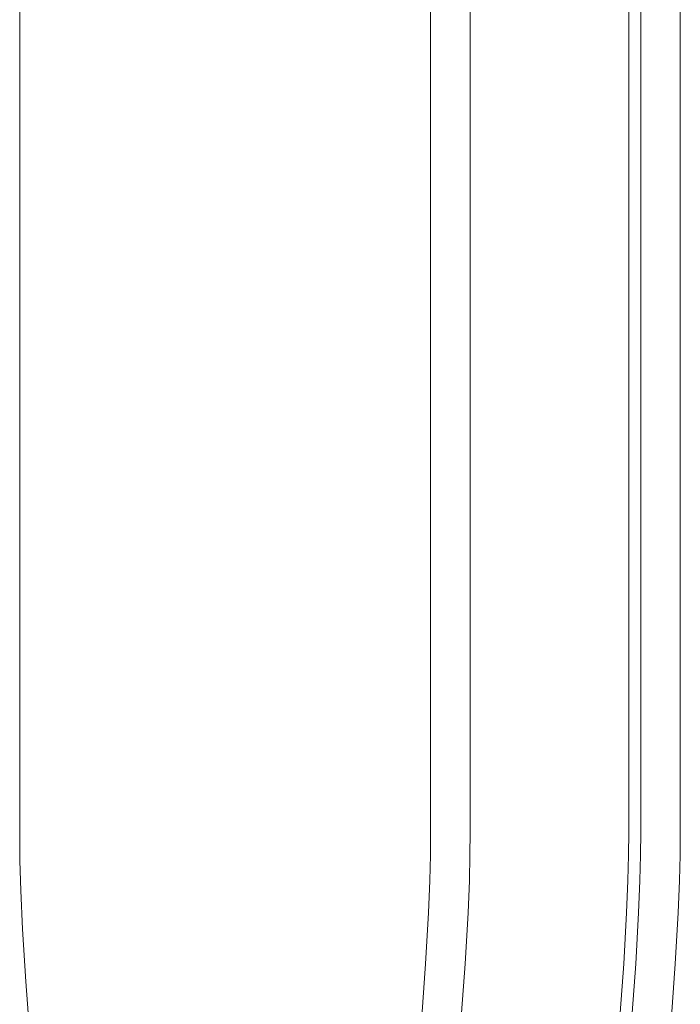
# Model space of a CAD drawing. Units: millimetres. Extents: x -2492 to 2882, y -2258 to 2918.
# Drawn here: x 591 to 622, y 844 to 889 of the extents above; entities that cross this region are included whole.
import ezdxf

# ---------------------------------------------------------------- set-up
doc = ezdxf.new("R2010")
doc.units = ezdxf.units.MM
for name, color, linetype, lineweight in [('EF-Polyplay-_Main', 7, 'Continuous', 5), ('EF-Polyplay-Lime Green', 7, 'Continuous', 5), ('Working-None', 7, 'Continuous', 5)]:
    doc.layers.add(name, color=color, linetype=linetype, lineweight=lineweight)

# ---------------------------------------------------------------- blocks, each defined once
blk = doc.blocks.new('Group')
at = {"layer": 'EF-Polyplay-_Main', "color": 7, "linetype": 'Continuous', "lineweight": 5, "transparency": 33554687}
for p, q in [((421.018, 695.04), (421.018, 744.74)), ((428.268, 744.74), (428.268, 695.04)), ((428.268, 695.04), (428.268, 744.74)), ((421.018, 693.966), (421.018, 695.04)), ((428.268, 695.04), (428.268, 693.966)), ((428.268, 693.966), (428.268, 695.04)), ((421.008, 692.925), (421.018, 693.966)), ((428.268, 693.966), (428.259, 692.925)), ((428.259, 692.925), (428.268, 693.966)), ((420.98, 691.762), (421.008, 692.925)), ((428.259, 692.925), (428.23, 691.762)), ((428.23, 691.762), (428.259, 692.925)), ((420.921, 690.276), (420.98, 691.762)), ((428.23, 691.762), (428.171, 690.276)), ((428.171, 690.276), (428.23, 691.762)), ((420.79, 687.945), (420.921, 690.276)), ((428.171, 690.276), (428.04, 687.945)), ((428.04, 687.945), (428.171, 690.276)), ((420.545, 684.617), (420.79, 687.945)), ((428.04, 687.945), (427.795, 684.617)), ((427.795, 684.617), (428.04, 687.945))]:
    blk.add_line(p, q, dxfattribs=at)
at = {"layer": 'EF-Polyplay-Lime Green', "color": 7, "linetype": 'Continuous', "lineweight": 5, "transparency": 33554687}
for p, q in [((400.41, 695.04), (400.41, 744.74)), ((419.205, 695.04), (419.205, 744.74)), ((421.018, 695.04), (421.018, 744.74)), ((421.018, 744.74), (421.018, 695.04)), ((428.815, 695.04), (428.815, 744.74)), ((430.628, 695.04), (430.628, 744.74)), ((430.628, 744.74), (430.628, 695.04)), ((400.41, 693.966), (400.41, 695.04)), ((419.205, 693.966), (419.205, 695.04)), ((421.018, 693.966), (421.018, 695.04)), ((421.018, 695.04), (421.018, 693.966)), ((428.815, 693.966), (428.815, 695.04)), ((430.628, 693.966), (430.628, 695.04)), ((430.628, 695.04), (430.628, 693.966)), ((400.411, 693.72), (400.41, 693.966)), ((400.424, 692.662), (400.411, 693.72)), ((419.196, 692.925), (419.205, 693.966)), ((421.008, 692.925), (421.018, 693.966)), ((421.018, 693.966), (421.008, 692.925)), ((428.806, 692.925), (428.815, 693.966)), ((430.618, 692.925), (430.628, 693.966)), ((430.628, 693.966), (430.618, 692.925)), ((419.167, 691.762), (419.196, 692.925)), ((420.98, 691.762), (421.008, 692.925)), ((421.008, 692.925), (420.98, 691.762)), ((428.777, 691.762), (428.806, 692.925)), ((430.59, 691.762), (430.618, 692.925)), ((430.618, 692.925), (430.59, 691.762)), ((400.464, 691.309), (400.424, 692.662)), ((419.108, 690.276), (419.167, 691.762)), ((420.921, 690.276), (420.98, 691.762)), ((420.98, 691.762), (420.921, 690.276)), ((428.718, 690.276), (428.777, 691.762)), ((430.531, 690.276), (430.59, 691.762)), ((430.59, 691.762), (430.531, 690.276)), ((400.544, 689.535), (400.464, 691.309)), ((418.977, 687.945), (419.108, 690.276)), ((420.79, 687.945), (420.921, 690.276)), ((420.921, 690.276), (420.79, 687.945)), ((428.587, 687.945), (428.718, 690.276)), ((430.4, 687.945), (430.531, 690.276)), ((430.531, 690.276), (430.4, 687.945)), ((400.692, 687.139), (400.544, 689.535)), ((418.732, 684.617), (418.977, 687.945)), ((420.545, 684.617), (420.79, 687.945)), ((420.79, 687.945), (420.545, 684.617)), ((428.342, 684.617), (428.587, 687.945)), ((430.155, 684.617), (430.4, 687.945)), ((430.4, 687.945), (430.155, 684.617)), ((400.936, 683.981), (400.692, 687.139))]:
    blk.add_line(p, q, dxfattribs=at)

msp = doc.modelspace()

# ---------------------------------------------------------------- block references
at = {"layer": 'Working-None'}
msp.add_blockref('Group', (190.94, 158.01), dxfattribs=at)

doc.saveas('drawing.dxf')
